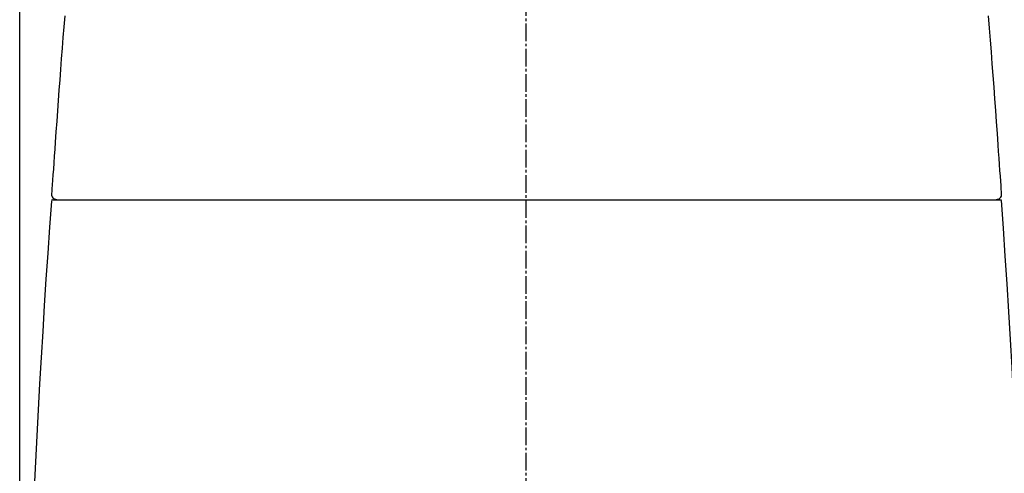
# Model space of a CAD drawing. Extents: x 0 to 2000, y 115 to 2915.
# Drawn here: x 1408 to 1797, y 1179 to 1359 of the extents above; entities that cross this region are included whole.
import ezdxf

# ---------------------------------------------------------------- set-up
doc = ezdxf.new("R2010")
doc.units = 0
doc.linetypes.add('EXLTYPE3', pattern=[10, 7, -1, 1, -1])
doc.layers.get('0').update_dxf_attribs({"linetype": 'CONTINUOUS'})
doc.layers.get('DEFPOINTS').update_dxf_attribs({"linetype": 'CONTINUOUS'})
doc.layers.add('タンク', color=7, linetype='CONTINUOUS')
doc.layers.add('便器', color=7, linetype='CONTINUOUS')
doc.styles.add('EXCADDIM1', font='monotxt', dxfattribs={"width": 0.84, "bigfont": 'extfont'})
doc.styles.get("Standard").update_dxf_attribs({"font": 'monotxt', "bigfont": 'extfont'})
doc.dimstyles.new('ISO-25', dxfattribs={"dimtxt": 2.5, "dimasz": 2.5, "dimexe": 1.25, "dimexo": 0.625, "dimtad": 1, "dimtxsty": 'STANDARD', "dimcen": 2.5, "dimazin": 3, "dimtfac": 1, "dimtmove": 0, "dimatfit": 3})

# ---------------------------------------------------------------- blocks, each defined once
blk = doc.blocks.new('EX_NORM')
at = {"color": 0, "linetype": 'CONTINUOUS'}
for q in [(-1, 0.167), (-1, 0), (-1, -0.167)]:
    blk.add_line((0, 0), q, dxfattribs=at)
blk = doc.blocks.new('*D35')
at = {"layer": 'DEFPOINTS', "color": 0}
for p in [(1808.56, 1545), (1407.55, 955.71), (1808.56, 933.8)]:
    blk.add_point(p, dxfattribs=at)
at = {"layer": 'タンク', "color": 3, "linetype": 'CONTINUOUS'}
for p, q in [((1407.55, 962.71), (1407.55, 1555)), ((1808.56, 940.8), (1808.56, 1555)), ((1437.55, 1545), (1778.56, 1545))]:
    blk.add_line(p, q, dxfattribs=at)
at = {"layer": 'タンク', "color": 3, "xscale": 30, "yscale": 30, "zscale": 30, "rotation": 180}
blk.add_blockref('EX_NORM', (1407.55, 1545), dxfattribs=at)
at = {"layer": 'タンク', "color": 3, "xscale": 30, "yscale": 30, "zscale": 30}
blk.add_blockref('EX_NORM', (1808.56, 1545), dxfattribs=at)
at = {"layer": 'タンク', "color": 2, "insert": (1608.06, 1568), "char_height": 40, "attachment_point": 5, "style": 'EXCADDIM1'}
blk.add_mtext('400', dxfattribs=at)

msp = doc.modelspace()

# ---------------------------------------------------------------- linework, layer by layer
at = {"layer": 'タンク', "color": 2, "linetype": 'CONTINUOUS'}
for p, q in [((1420.0718, 1286.9119), (1420.0729, 1286.9119)), ((1420.371, 1287.1909), (1796.0154, 1287.1909)), ((1420.3711, 1287.1909), (1420.3737, 1287.1909)), ((1793.1882, 1287.1909), (1794.488, 1287.1909)), ((1794.488, 1287.1909), (1796.0154, 1287.1909))]:
    msp.add_line(p, q, dxfattribs=at)
at = {"layer": 'タンク', "color": 2, "linetype": 'CONTINUOUS', "flags": 128}
for points in [[(1425.3515, 1359.9858), (1424.9944, 1355.6783), (1424.6495, 1351.4154), (1424.316, 1347.1959), (1423.9928, 1343.0127), (1423.6785, 1338.8586), (1423.3716, 1334.7266), (1423.0709, 1330.6095), (1422.775, 1326.5002), (1422.4825, 1322.3916), (1422.1921, 1318.2766), (1421.9025, 1314.1479), (1421.6123, 1309.9986), (1421.4192, 1307.2355), (1421.2285, 1304.5081), (1421.0437, 1301.8642), (1420.8681, 1299.3519), (1420.705, 1297.019), (1420.5578, 1294.9135), (1420.4299, 1293.0834), (1420.3245, 1291.5765), (1420.2451, 1290.4408), (1420.195, 1289.7242), (1420.1776, 1289.4747)], [(1796.0797, 1289.4715), (1796.0633, 1289.7045), (1796.0161, 1290.3751), (1795.9411, 1291.4399), (1795.8413, 1292.8559), (1795.7199, 1294.5801), (1795.5798, 1296.5692), (1795.424, 1298.7802), (1795.2557, 1301.17), (1795.0778, 1303.6955), (1794.8934, 1306.3135), (1794.7055, 1308.9809), (1794.3869, 1313.5027), (1794.0659, 1318.0437), (1793.7417, 1322.6052), (1793.4131, 1327.1884), (1793.0793, 1331.7946), (1792.7391, 1336.425), (1792.3916, 1341.0809), (1792.0357, 1345.7635), (1791.6704, 1350.4741), (1791.2948, 1355.2139), (1790.9077, 1359.9841)]]:
    msp.add_lwpolyline(points, dxfattribs=at)
at = {"layer": 'タンク', "color": 2, "linetype": 'CONTINUOUS'}
for centre, radius, start, end in [((1420.371, 1286.8909), 0.3, 90, 176.003455), ((1422.1663, 1289.3371), 2, 175.841472, 270.029998), ((1794.0907, 1289.3371), 2, 269.97079, 3.881062)]:
    msp.add_arc(centre, radius, start, end, dxfattribs=at)
at = {"layer": '便器', "color": 6, "linetype": 'EXLTYPE3'}
msp.add_line((1608, 500), (1608, 1494), dxfattribs=at)
at = {"layer": '便器', "color": 2, "linetype": 'CONTINUOUS'}
for centre, radius, start, end in [((6365.3661, 933.8879), 4957.8623, 175.9195021, 179.7477543), ((-3314.8977, 928.6213), 5123.4596, 0.0579662, 4.0105648)]:
    msp.add_arc(centre, radius, start, end, dxfattribs=at)

# ---------------------------------------------------------------- dimensions: what is measured, and where the dimension line sits
at = {"layer": 'タンク', "color": 3, "linetype": 'CONTINUOUS'}
dim = msp.add_linear_dim(base=(1808.5593, 1544.9997), p1=(1407.5519, 955.7149), p2=(1808.5593, 933.8047), text='400', dimstyle='ISO-25', override={"dimtxt": 40, "dimasz": 30, "dimexe": 10, "dimexo": 7, "dimgap": 0, "dimtad": 1, "dimjust": 0, "dimtih": 0, "dimtoh": 0, "dimdec": 1, "dimzin": 8, "dimlunit": 2, "dimtxsty": 'EXCADDIM1', "dimblk1": 'EX_NORM', "dimblk2": 'EX_NORM', "dimsah": 1, "dimse1": 0, "dimse2": 0, "dimclrd": 3, "dimclre": 3, "dimclrt": 2, "dimtmove": 2}, dxfattribs=at)
dim.commit()
dim.dimension.update_dxf_attribs({"geometry": '*D35', "text_midpoint": (1608.0556, 1567.9997), "dimtype": 160})

doc.saveas('drawing.dxf')
